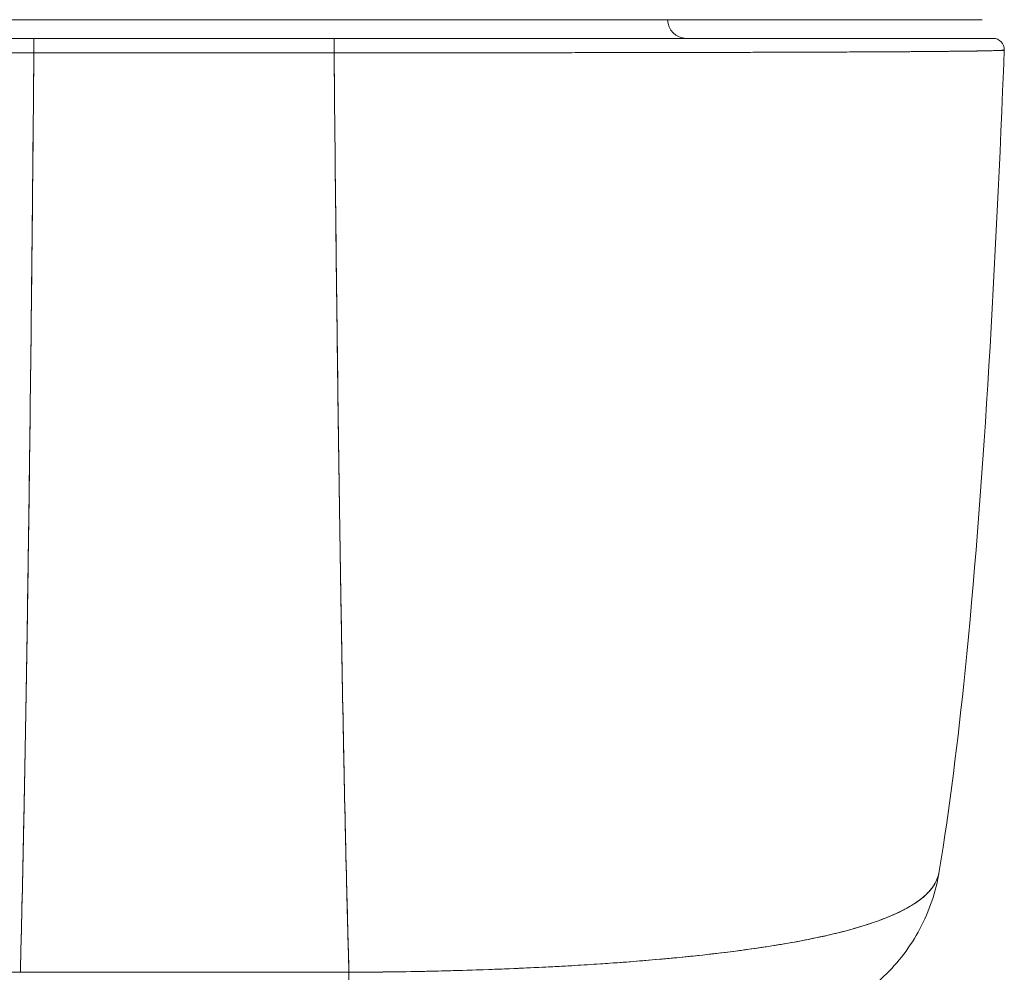
# Model space of a CAD drawing. Units: inches. Extents: x 8 to 265, y 5 to 156.
# Drawn here: x 74 to 75, y 141 to 142 of the extents above; entities that cross this region are included whole.
import ezdxf

# ---------------------------------------------------------------- set-up
doc = ezdxf.new("R2010")
doc.units = ezdxf.units.IN
doc.header["$LTSCALE"] = 16
doc.header["$MEASUREMENT"] = 0
doc.layers.add('Visible (ANSI)', color=7, linetype='Continuous', lineweight=5)

msp = doc.modelspace()

# ---------------------------------------------------------------- linework, layer by layer
at = {"layer": 'Visible (ANSI)'}
for p, q in [((73.75196, 141.94721), (74.43047, 141.94721)), ((74.43047, 141.94721), (74.75207, 141.94721)), ((74.75207, 141.94721), (75.43058, 141.94721)), ((74.43141, 141.92752), (73.73885, 141.92752)), ((74.7477, 141.92752), (74.43141, 141.92752)), ((74.46987, 141.92752), (74.46987, 141.92752)), ((74.46987, 141.92752), (74.46987, 141.92752)), ((74.46987, 141.92752), (74.46987, 141.92752)), ((74.48167, 141.92752), (74.48167, 141.92752)), ((74.49385, 141.92752), (74.49385, 141.92752)), ((74.51106, 141.92752), (74.51106, 141.92752)), ((74.51173, 141.92752), (74.51173, 141.92752)), ((74.51318, 141.92752), (74.51318, 141.92752)), ((74.51318, 141.92752), (74.51318, 141.92752)), ((74.66854, 141.92752), (74.66854, 141.92752)), ((74.66921, 141.92752), (74.66921, 141.92752)), ((74.67066, 141.92752), (74.67066, 141.92752)), ((74.67081, 141.92752), (74.67081, 141.92752)), ((74.67081, 141.92752), (74.67081, 141.92752)), ((74.6907, 141.92752), (74.6907, 141.92752)), ((74.70214, 141.92752), (74.70214, 141.92752)), ((74.71396, 141.92752), (74.71396, 141.92752)), ((74.71396, 141.92752), (74.71396, 141.92752)), ((75.44204, 141.92752), (74.7477, 141.92752)), ((74.74769, 141.91227), (74.4314, 141.91227)), ((74.46987, 141.91227), (74.46987, 141.91227)), ((74.46987, 141.91227), (74.46987, 141.91227)), ((74.46987, 141.91227), (74.46987, 141.91227)), ((74.48167, 141.91226), (74.48167, 141.91227)), ((74.49383, 141.91227), (74.49383, 141.91226)), ((74.51107, 141.91227), (74.51107, 141.91226)), ((74.51173, 141.91226), (74.51173, 141.91227)), ((74.51319, 141.91227), (74.51319, 141.91226)), ((74.52499, 141.91227), (74.52499, 141.91227)), ((74.52499, 141.91227), (74.52499, 141.91227)), ((74.65884, 141.91227), (74.65884, 141.91226)), ((74.65884, 141.91226), (74.65884, 141.91227)), ((74.66855, 141.91226), (74.66855, 141.91227)), ((74.66921, 141.91227), (74.66921, 141.91226)), ((74.67067, 141.91226), (74.67067, 141.91227)), ((74.67067, 141.91227), (74.67067, 141.91226)), ((74.67082, 141.91227), (74.67082, 141.91226)), ((74.67082, 141.91227), (74.67082, 141.91226)), ((74.69068, 141.91226), (74.69068, 141.91227)), ((74.70214, 141.91227), (74.70214, 141.91226)), ((74.71396, 141.91227), (74.71396, 141.91227)), ((74.71396, 141.91227), (74.71396, 141.91227)), ((74.71463, 141.91227), (74.71463, 141.91227)), ((75.06863, 141.91254), (75.06863, 141.91253)), ((75.08479, 141.91256), (75.08479, 141.91256)), ((75.30804, 141.91323), (75.30804, 141.91322)), ((75.32775, 141.91333), (75.32775, 141.91332)), ((75.31125, 140.99393), (75.31127, 140.99397)), ((74.99209, 140.9497), (74.99209, 140.94969)), ((74.99274, 140.94973), (74.99274, 140.94974))]:
    msp.add_line(p, q, dxfattribs=at)
for centre, radius, start, end in [((75.11883, 141.94721), 0.01969, 180, 270), ((75.44204, 141.91571), 0.01181, 357.72417, 90), ((75.44204, 141.91571), 0.01181, 357.72417, 90)]:
    msp.add_arc(centre, radius, start, end, dxfattribs=at)
for centre, major_axis, ratio, start_param, end_param in [((74.43141, 141.91571), (0, 0.01181), 0.0012465, 0.0003089, 1.8662245), ((74.43141, 141.91571), (0, 0.01181), 0.0012745, 0, 1.8663144), ((74.49444, 141.84332), (0, 0.20669), 0.0012739, 1.1512032, 1.1512129), ((74.49444, 141.84332), (0, -0.20669), 0.0012739, 1.9903798, 1.9903895), ((74.49444, 141.84333), (0, 0.31493), 0.0012745, 4.9830238, 4.9830298), ((74.51319, 141.93083), (0, 0.00787), 0.0012735, 2.0046217, 2.0048764), ((74.525, 141.93083), (0, -0.01969), 0.0012735, 4.8813282, 4.881422), ((74.525, 141.93083), (0, 0.01969), 0.0012735, 1.7397356, 1.7398293), ((74.65886, 141.93083), (0, -0.01969), 0.001274, 4.8813282, 4.881422), ((74.65886, 141.93083), (0, 0.01969), 0.0012732, 1.7397356, 1.7398293), ((74.67067, 141.93083), (0, -0.00787), 0.0012737, 5.1462144, 5.146469), ((74.67073, 141.86534), (0, 0.08661), 0.0012734, 5.5132559, 5.5132861), ((74.7477, 141.91571), (0, 0.01181), 0.0012745, 6.28285, 8.1495074), ((74.7477, 141.91571), (0, 0.01181), 0.0013006, 0, 1.8662245), ((74.49444, 141.84332), (0, 0.20669), 0.0012736, 1.2306697, 1.2307305), ((74.49444, 141.84332), (0, -0.20669), 0.0012735, 1.910862, 1.910923), ((74.49444, 141.84332), (0, 0.31496), 0.0012735, 4.9330672, 4.9331059), ((74.49578, 141.84836), (0, -0.07087), 0.0012735, 3.5884105, 3.588801), ((74.49578, 141.84836), (0, 0.07087), 0.0012735, 5.8359767, 5.8363674), ((74.67073, 141.86534), (0, 0.08661), 0.0012735, 5.2849339, 5.2850954), ((75.18953, 141.08107), (0, -0.19685), 0.9982849, 1.3469247, 1.3475222), ((75.18953, 141.08107), (0, 0.19685), 0.9982849, 4.4885169, 4.4891144), ((75.15622, 141.08107), (0, -0.19685), 0.9932972, 1.1638213, 1.1640111), ((74.76356, 141.08107), (0, -0.19685), 0.0014198, 5.489535, 6.2831853)]:
    msp.add_ellipse(centre, major_axis=major_axis, ratio=ratio, start_param=start_param, end_param=end_param, dxfattribs=at)
for points, knots in [([(75.43058, 141.94721), (75.43046, 141.94721), (75.43046, 141.94721), (75.42796, 141.94721), (75.41438, 141.94721), (75.36617, 141.94721), (75.33108, 141.94721), (75.2432, 141.94721), (75.1891, 141.94721), (75.06746, 141.94721), (74.99793, 141.94721), (74.88366, 141.94721), (74.8398, 141.94721), (74.7813, 141.94721), (74.76668, 141.94721), (74.75207, 141.94721)], [0, 0, 0, 0, 0.0562944, 0.0562944, 0.6012354, 0.6012354, 1.142511, 1.142511, 1.6896249, 1.6896249, 2.2540705, 2.2540705, 2.5894231, 2.5894231, 2.7007511, 2.7007511, 2.7007511, 2.7007511]), ([(73.73885, 141.92752), (73.73884, 141.92752), (73.73896, 141.92752), (73.73923, 141.92752), (73.73953, 141.92752), (73.74, 141.92752), (73.74064, 141.92752), (73.74135, 141.92752), (73.74227, 141.92752), (73.7434, 141.92752), (73.74464, 141.92752), (73.74614, 141.92752), (73.7479, 141.92752), (73.74983, 141.92752), (73.75208, 141.92752), (73.75463, 141.92752), (73.75745, 141.92752), (73.76065, 141.92752), (73.76422, 141.92752), (73.76818, 141.92752), (73.77259, 141.92752), (73.77746, 141.92752), (73.78153, 141.92752), (73.78592, 141.92752), (73.79061, 141.92752), (73.79217, 141.92752), (73.79377, 141.92752), (73.79539, 141.92752), (73.80273, 141.92752), (73.81076, 141.92752), (73.81945, 141.92752), (73.82917, 141.92752), (73.83972, 141.92752), (73.85105, 141.92752), (73.86311, 141.92752), (73.87607, 141.92752), (73.88986, 141.92752), (73.90269, 141.92752), (73.91625, 141.92752), (73.93047, 141.92752), (73.9336, 141.92752), (73.93676, 141.92752), (73.93995, 141.92752), (73.9498, 141.92752), (73.95996, 141.92752), (73.9704, 141.92752), (73.98287, 141.92752), (73.99574, 141.92752), (74.009, 141.92752), (74.02108, 141.92752), (74.03347, 141.92752), (74.04615, 141.92752), (74.05773, 141.92752), (74.06955, 141.92752), (74.08158, 141.92752), (74.09251, 141.92752), (74.10363, 141.92752), (74.1149, 141.92752), (74.12514, 141.92752), (74.13551, 141.92752), (74.146, 141.92752), (74.15228, 141.92752), (74.1586, 141.92752), (74.16497, 141.92752), (74.16829, 141.92752), (74.17161, 141.92752), (74.17495, 141.92752), (74.18387, 141.92752), (74.19286, 141.92752), (74.20191, 141.92752), (74.21023, 141.92752), (74.21859, 141.92752), (74.22701, 141.92752), (74.23477, 141.92752), (74.24258, 141.92752), (74.25042, 141.92752), (74.25768, 141.92752), (74.26497, 141.92752), (74.27229, 141.92752), (74.27903, 141.92752), (74.2858, 141.92752), (74.29258, 141.92752), (74.29881, 141.92752), (74.30505, 141.92752), (74.31131, 141.92752), (74.31691, 141.92752), (74.32252, 141.92752), (74.32814, 141.92752), (74.33306, 141.92752), (74.33799, 141.92752), (74.34292, 141.92752), (74.34725, 141.92752), (74.35159, 141.92752), (74.35593, 141.92752), (74.35977, 141.92752), (74.36361, 141.92752), (74.36746, 141.92752), (74.37089, 141.92752), (74.37434, 141.92752), (74.37778, 141.92752), (74.38092, 141.92752), (74.38406, 141.92752), (74.3872, 141.92752), (74.39013, 141.92752), (74.39306, 141.92752), (74.396, 141.92752), (74.39878, 141.92752), (74.40156, 141.92752), (74.40434, 141.92752), (74.40694, 141.92752), (74.40955, 141.92752), (74.41215, 141.92752), (74.41455, 141.92752), (74.41695, 141.92752), (74.41935, 141.92752), (74.42151, 141.92752), (74.42366, 141.92752), (74.42582, 141.92752), (74.42769, 141.92752), (74.42955, 141.92752), (74.43141, 141.92752)], [0, 0, 0, 0, 0.0224496, 0.0224496, 0.0224496, 0.0473337, 0.0473337, 0.0473337, 0.074749, 0.074749, 0.074749, 0.1049401, 0.1049401, 0.1049401, 0.1381767, 0.1381767, 0.1381767, 0.174941, 0.174941, 0.174941, 0.2157851, 0.2157851, 0.2157851, 0.25, 0.25, 0.25, 0.2613588, 0.2613588, 0.2613588, 0.3125568, 0.3125568, 0.3125568, 0.3698396, 0.3698396, 0.3698396, 0.4308187, 0.4308187, 0.4308187, 0.4875296, 0.4875296, 0.4875296, 0.5, 0.5, 0.5, 0.5384859, 0.5384859, 0.5384859, 0.5844576, 0.5844576, 0.5844576, 0.626373, 0.626373, 0.626373, 0.6646668, 0.6646668, 0.6646668, 0.6994653, 0.6994653, 0.6994653, 0.7310724, 0.7310724, 0.7310724, 0.75, 0.75, 0.75, 0.7598693, 0.7598693, 0.7598693, 0.7862104, 0.7862104, 0.7862104, 0.8103854, 0.8103854, 0.8103854, 0.8326634, 0.8326634, 0.8326634, 0.8532941, 0.8532941, 0.8532941, 0.8722825, 0.8722825, 0.8722825, 0.8897033, 0.8897033, 0.8897033, 0.9052919, 0.9052919, 0.9052919, 0.9189303, 0.9189303, 0.9189303, 0.9309013, 0.9309013, 0.9309013, 0.9414839, 0.9414839, 0.9414839, 0.9509518, 0.9509518, 0.9509518, 0.9595774, 0.9595774, 0.9595774, 0.9676317, 0.9676317, 0.9676317, 0.9752594, 0.9752594, 0.9752594, 0.9824025, 0.9824025, 0.9824025, 0.9889771, 0.9889771, 0.9889771, 0.9948939, 0.9948939, 0.9948939, 1, 1, 1, 1]), ([(74.7477, 141.92752), (74.74955, 141.92752), (74.75141, 141.92752), (74.75326, 141.92752), (74.75541, 141.92752), (74.75756, 141.92752), (74.75971, 141.92752), (74.7621, 141.92752), (74.76448, 141.92752), (74.76687, 141.92752), (74.76947, 141.92752), (74.77207, 141.92752), (74.77467, 141.92752), (74.77744, 141.92752), (74.78022, 141.92752), (74.78299, 141.92752), (74.78592, 141.92752), (74.78885, 141.92752), (74.79178, 141.92752), (74.79492, 141.92752), (74.79806, 141.92752), (74.8012, 141.92752), (74.80464, 141.92752), (74.80808, 141.92752), (74.81152, 141.92752), (74.81536, 141.92752), (74.8192, 141.92752), (74.82304, 141.92752), (74.82738, 141.92752), (74.83171, 141.92752), (74.83604, 141.92752), (74.84096, 141.92752), (74.84588, 141.92752), (74.8508, 141.92752), (74.85641, 141.92752), (74.86201, 141.92752), (74.8676, 141.92752), (74.87385, 141.92752), (74.88009, 141.92752), (74.8863, 141.92752), (74.89309, 141.92752), (74.89986, 141.92752), (74.9066, 141.92752), (74.91393, 141.92752), (74.92123, 141.92752), (74.9285, 141.92752), (74.93636, 141.92752), (74.94418, 141.92752), (74.95196, 141.92752), (74.96041, 141.92752), (74.96881, 141.92752), (74.97716, 141.92752), (74.98627, 141.92752), (74.99532, 141.92752), (75.00429, 141.92752), (75.00763, 141.92752), (75.01096, 141.92752), (75.01428, 141.92752), (75.02074, 141.92752), (75.02716, 141.92752), (75.03353, 141.92752), (75.04417, 141.92752), (75.05469, 141.92752), (75.06507, 141.92752), (75.07658, 141.92752), (75.08792, 141.92752), (75.09908, 141.92752), (75.11145, 141.92752), (75.12359, 141.92752), (75.13549, 141.92752), (75.14866, 141.92752), (75.16152, 141.92752), (75.17404, 141.92752), (75.188, 141.92752), (75.20155, 141.92752), (75.21464, 141.92752), (75.22319, 141.92752), (75.23154, 141.92752), (75.23969, 141.92752), (75.24568, 141.92752), (75.25155, 141.92752), (75.25732, 141.92752), (75.27233, 141.92752), (75.28656, 141.92752), (75.29994, 141.92752), (75.31294, 141.92752), (75.32513, 141.92752), (75.33648, 141.92752), (75.34667, 141.92752), (75.35618, 141.92752), (75.36498, 141.92752), (75.37289, 141.92752), (75.38022, 141.92752), (75.38695, 141.92752), (75.38785, 141.92752), (75.38873, 141.92752), (75.38961, 141.92752), (75.39474, 141.92752), (75.3995, 141.92752), (75.4039, 141.92752), (75.40859, 141.92752), (75.41286, 141.92752), (75.4167, 141.92752), (75.42019, 141.92752), (75.42333, 141.92752), (75.42611, 141.92752), (75.42864, 141.92752), (75.43087, 141.92752), (75.4328, 141.92752), (75.43456, 141.92752), (75.43607, 141.92752), (75.43733, 141.92752), (75.43847, 141.92752), (75.43941, 141.92752), (75.44014, 141.92752), (75.4408, 141.92752), (75.44129, 141.92752), (75.44161, 141.92752), (75.4419, 141.92752), (75.44204, 141.92752), (75.44204, 141.92752)], [0, 0, 0, 0, 0.0050756, 0.0050756, 0.0050756, 0.0109661, 0.0109661, 0.0109661, 0.0175156, 0.0175156, 0.0175156, 0.0246375, 0.0246375, 0.0246375, 0.0322505, 0.0322505, 0.0322505, 0.0402974, 0.0402974, 0.0402974, 0.0489188, 0.0489188, 0.0489188, 0.058382, 0.058382, 0.058382, 0.0689565, 0.0689565, 0.0689565, 0.0809128, 0.0809128, 0.0809128, 0.0945267, 0.0945267, 0.0945267, 0.110079, 0.110079, 0.110079, 0.1274705, 0.1274705, 0.1274705, 0.1464498, 0.1464498, 0.1464498, 0.167092, 0.167092, 0.167092, 0.1894011, 0.1894011, 0.1894011, 0.2136503, 0.2136503, 0.2136503, 0.240135, 0.240135, 0.240135, 0.25, 0.25, 0.25, 0.2691795, 0.2691795, 0.2691795, 0.3012137, 0.3012137, 0.3012137, 0.3367071, 0.3367071, 0.3367071, 0.3760766, 0.3760766, 0.3760766, 0.4196461, 0.4196461, 0.4196461, 0.4682482, 0.4682482, 0.4682482, 0.5, 0.5, 0.5, 0.5233309, 0.5233309, 0.5233309, 0.5841121, 0.5841121, 0.5841121, 0.6431227, 0.6431227, 0.6431227, 0.6960915, 0.6960915, 0.6960915, 0.7436798, 0.7436798, 0.7436798, 0.75, 0.75, 0.75, 0.7871358, 0.7871358, 0.7871358, 0.8267839, 0.8267839, 0.8267839, 0.8627791, 0.8627791, 0.8627791, 0.8955925, 0.8955925, 0.8955925, 0.9255549, 0.9255549, 0.9255549, 0.9528338, 0.9528338, 0.9528338, 0.9776234, 0.9776234, 0.9776234, 1, 1, 1, 1]), ([(74.4314, 141.91227), (74.42951, 141.91227), (74.42761, 141.91227), (74.42572, 141.91228), (74.42353, 141.91228), (74.42133, 141.91228), (74.41914, 141.91228), (74.4167, 141.91228), (74.41426, 141.91228), (74.41183, 141.91228), (74.40918, 141.91228), (74.40653, 141.91228), (74.40388, 141.91228), (74.40106, 141.91228), (74.39823, 141.91228), (74.3954, 141.91228), (74.39242, 141.91228), (74.38944, 141.91228), (74.38646, 141.91228), (74.38326, 141.91229), (74.38007, 141.91229), (74.37688, 141.91229), (74.37338, 141.91229), (74.36988, 141.91229), (74.36639, 141.91229), (74.36248, 141.91229), (74.35858, 141.91229), (74.35467, 141.9123), (74.35026, 141.9123), (74.34585, 141.9123), (74.34145, 141.9123), (74.33644, 141.9123), (74.33143, 141.91231), (74.32643, 141.91231), (74.32071, 141.91231), (74.31501, 141.91232), (74.30932, 141.91232), (74.30434, 141.91232), (74.29937, 141.91233), (74.29441, 141.91233), (74.29304, 141.91233), (74.29166, 141.91233), (74.29029, 141.91233), (74.28339, 141.91234), (74.27651, 141.91234), (74.26966, 141.91235), (74.26222, 141.91235), (74.25481, 141.91236), (74.24743, 141.91237), (74.23946, 141.91237), (74.23153, 141.91238), (74.22364, 141.91239), (74.21508, 141.9124), (74.20657, 141.91241), (74.19812, 141.91242), (74.18892, 141.91243), (74.17978, 141.91244), (74.17071, 141.91245), (74.16799, 141.91245), (74.16526, 141.91246), (74.16255, 141.91246), (74.15541, 141.91247), (74.14832, 141.91248), (74.14128, 141.91249), (74.13062, 141.9125), (74.12007, 141.91252), (74.10966, 141.91254), (74.09821, 141.91256), (74.08691, 141.91258), (74.07579, 141.9126), (74.06391, 141.91262), (74.05224, 141.91264), (74.0408, 141.91267), (74.04045, 141.91267), (74.04011, 141.91267), (74.03976, 141.91267), (74.02688, 141.9127), (74.01427, 141.91273), (74.00198, 141.91276), (73.98851, 141.9128), (73.97542, 141.91283), (73.96273, 141.91287), (73.95288, 141.9129), (73.94327, 141.91294), (73.93393, 141.91297), (73.92994, 141.91298), (73.92601, 141.913), (73.92212, 141.91301), (73.90766, 141.91307), (73.89387, 141.91312), (73.8808, 141.91318), (73.86859, 141.91324), (73.85701, 141.9133), (73.8461, 141.91337), (73.84449, 141.91338), (73.84289, 141.91339), (73.84131, 141.9134), (73.82978, 141.91347), (73.81905, 141.91354), (73.80915, 141.91362), (73.80031, 141.91369), (73.79214, 141.91376), (73.78467, 141.91383), (73.78333, 141.91385), (73.78202, 141.91386), (73.78074, 141.91387), (73.77561, 141.91393), (73.77083, 141.91399), (73.76641, 141.91404), (73.76146, 141.91411), (73.75697, 141.91417), (73.75293, 141.91424), (73.7493, 141.91431), (73.74604, 141.91437), (73.74316, 141.91443), (73.74222, 141.91446), (73.74132, 141.91448), (73.74046, 141.9145), (73.73895, 141.91454), (73.73756, 141.91458), (73.7363, 141.91462), (73.73451, 141.91467), (73.73298, 141.91473), (73.73171, 141.91479), (73.73055, 141.91484), (73.72961, 141.91489), (73.72889, 141.91495), (73.72823, 141.915), (73.72775, 141.91505), (73.72744, 141.9151), (73.72718, 141.91515), (73.72705, 141.91519), (73.72705, 141.91524)], [0, 0, 0, 0, 0.00515352, 0.00515352, 0.00515352, 0.01112503, 0.01112503, 0.01112503, 0.0177599, 0.0177599, 0.0177599, 0.02496805, 0.02496805, 0.02496805, 0.03266464, 0.03266464, 0.03266464, 0.04079087, 0.04079087, 0.04079087, 0.04949285, 0.04949285, 0.04949285, 0.05904346, 0.05904346, 0.05904346, 0.0697173, 0.0697173, 0.0697173, 0.08178978, 0.08178978, 0.08178978, 0.09554162, 0.09554162, 0.09554162, 0.11125683, 0.11125683, 0.11125683, 0.125, 0.125, 0.125, 0.12881517, 0.12881517, 0.12881517, 0.14795017, 0.14795017, 0.14795017, 0.16873586, 0.16873586, 0.16873586, 0.19117458, 0.19117458, 0.19117458, 0.2155136, 0.2155136, 0.2155136, 0.2420183, 0.2420183, 0.2420183, 0.25, 0.25, 0.25, 0.27097442, 0.27097442, 0.27097442, 0.30273824, 0.30273824, 0.30273824, 0.33768864, 0.33768864, 0.33768864, 0.375, 0.375, 0.375, 0.37612518, 0.37612518, 0.37612518, 0.4181661, 0.4181661, 0.4181661, 0.46423427, 0.46423427, 0.46423427, 0.5, 0.5, 0.5, 0.51524295, 0.51524295, 0.51524295, 0.57195196, 0.57195196, 0.57195196, 0.625, 0.625, 0.625, 0.63285392, 0.63285392, 0.63285392, 0.68997254, 0.68997254, 0.68997254, 0.74091945, 0.74091945, 0.74091945, 0.75, 0.75, 0.75, 0.78616978, 0.78616978, 0.78616978, 0.82666444, 0.82666444, 0.82666444, 0.86309445, 0.86309445, 0.86309445, 0.875, 0.875, 0.875, 0.89603046, 0.89603046, 0.89603046, 0.92594829, 0.92594829, 0.92594829, 0.95311239, 0.95311239, 0.95311239, 0.97776441, 0.97776441, 0.97776441, 0.99860632, 0.99860632, 0.99860632, 0.99860632]), ([(73.72705, 141.91524), (73.72705, 141.91518), (73.72787, 141.91506), (73.72976, 141.91493), (73.73123, 141.91483), (73.73333, 141.91472), (73.73619, 141.91462), (73.73719, 141.91458), (73.7383, 141.91455), (73.73949, 141.91451), (73.74421, 141.91438), (73.75042, 141.91426), (73.75805, 141.91415), (73.7612, 141.9141), (73.7646, 141.91406), (73.76821, 141.91402), (73.7738, 141.91396), (73.77991, 141.91389), (73.78654, 141.91383), (73.79723, 141.91372), (73.80928, 141.91362), (73.8227, 141.91352), (73.82363, 141.91351), (73.82457, 141.9135), (73.82552, 141.91349), (73.84039, 141.91338), (73.8569, 141.91329), (73.87457, 141.91321), (73.882, 141.91317), (73.88964, 141.91314), (73.89742, 141.91311), (73.90887, 141.91306), (73.92064, 141.91302), (73.9326, 141.91297), (73.94934, 141.91291), (73.96643, 141.91286), (73.98347, 141.91281), (73.98823, 141.9128), (73.99297, 141.91279), (73.99772, 141.91278), (74.02122, 141.91272), (74.04453, 141.91266), (74.06754, 141.91261), (74.06842, 141.91261), (74.0693, 141.91261), (74.07018, 141.91261), (74.0936, 141.91256), (74.11672, 141.91252), (74.13929, 141.91249), (74.14418, 141.91248), (74.14905, 141.91248), (74.15389, 141.91247), (74.17307, 141.91245), (74.19181, 141.91242), (74.21009, 141.9124), (74.21769, 141.91239), (74.22521, 141.91239), (74.23265, 141.91238), (74.24783, 141.91236), (74.26266, 141.91235), (74.27711, 141.91234), (74.28676, 141.91233), (74.29625, 141.91233), (74.30553, 141.91232), (74.31655, 141.91232), (74.32727, 141.91231), (74.33779, 141.91231), (74.3494, 141.9123), (74.36078, 141.9123), (74.37197, 141.91229), (74.378, 141.91229), (74.38398, 141.91228), (74.38986, 141.91228), (74.40477, 141.91228), (74.41896, 141.91228), (74.4314, 141.91227)], [0.00134175, 0.00134175, 0.00134175, 0.00134175, 0.05176154, 0.05176154, 0.05176154, 0.09090909, 0.09090909, 0.09090909, 0.1047558, 0.1047558, 0.1047558, 0.15926028, 0.15926028, 0.15926028, 0.18181818, 0.18181818, 0.18181818, 0.21663949, 0.21663949, 0.21663949, 0.27272727, 0.27272727, 0.27272727, 0.27663003, 0.27663003, 0.27663003, 0.33787244, 0.33787244, 0.33787244, 0.36363636, 0.36363636, 0.36363636, 0.40152286, 0.40152286, 0.40152286, 0.45454545, 0.45454545, 0.45454545, 0.46933935, 0.46933935, 0.46933935, 0.54265661, 0.54265661, 0.54265661, 0.54545455, 0.54545455, 0.54545455, 0.62016011, 0.62016011, 0.62016011, 0.63636364, 0.63636364, 0.63636364, 0.70056891, 0.70056891, 0.70056891, 0.72727273, 0.72727273, 0.72727273, 0.78174737, 0.78174737, 0.78174737, 0.81818182, 0.81818182, 0.81818182, 0.86142096, 0.86142096, 0.86142096, 0.90909091, 0.90909091, 0.90909091, 0.93477952, 0.93477952, 0.93477952, 1, 1, 1, 1]), ([(74.4314, 141.91227), (74.43071, 141.83382), (74.42999, 141.75899), (74.42924, 141.68781), (74.42848, 141.61663), (74.4277, 141.54911), (74.42689, 141.48522), (74.42607, 141.42133), (74.42523, 141.36106), (74.42435, 141.30434), (74.42347, 141.24761), (74.42256, 141.19443), (74.42162, 141.14466), (74.42068, 141.09489), (74.4197, 141.04853), (74.41869, 141.00542), (74.41819, 140.98381), (74.41767, 140.96302), (74.41715, 140.94303)], [0.00000038, 0.00000038, 0.00000038, 0.00000038, 0.18178201, 0.18178201, 0.18178201, 0.36356402, 0.36356402, 0.36356402, 0.54534603, 0.54534603, 0.54534603, 0.72712804, 0.72712804, 0.72712804, 0.90891005, 0.90891005, 0.90891005, 1, 1, 1, 1]), ([(74.41715, 140.94303), (74.41787, 140.97038), (74.41857, 140.99922), (74.41925, 141.02961), (74.41993, 141.06009), (74.4206, 141.09213), (74.42126, 141.12577), (74.42191, 141.15942), (74.42255, 141.19466), (74.42317, 141.23156), (74.4238, 141.26846), (74.42441, 141.30701), (74.425, 141.34724), (74.42559, 141.38748), (74.42617, 141.4294), (74.42673, 141.47303), (74.42729, 141.51667), (74.42784, 141.56202), (74.42838, 141.6091), (74.42891, 141.65618), (74.42943, 141.70498), (74.42993, 141.75551), (74.43043, 141.80605), (74.43092, 141.8583), (74.4314, 141.91227)], [0, 0, 0, 0, 0.12461955, 0.12461955, 0.12461955, 0.24967449, 0.24967449, 0.24967449, 0.37472944, 0.37472944, 0.37472944, 0.49978438, 0.49978438, 0.49978438, 0.62483932, 0.62483932, 0.62483932, 0.74989427, 0.74989427, 0.74989427, 0.87494921, 0.87494921, 0.87494921, 0.99999962, 0.99999962, 0.99999962, 0.99999962]), ([(74.4314, 141.91227), (74.4627, 141.91227), (74.48696, 141.91226), (74.50627, 141.91226), (74.52557, 141.91226), (74.53992, 141.91227), (74.55134, 141.91228), (74.56276, 141.91229), (74.57125, 141.9123), (74.57877, 141.9123), (74.58628, 141.9123), (74.59282, 141.9123), (74.60033, 141.9123), (74.60784, 141.9123), (74.61632, 141.91229), (74.62775, 141.91228), (74.63917, 141.91227), (74.65353, 141.91226), (74.67283, 141.91226), (74.69214, 141.91226), (74.71639, 141.91227), (74.74769, 141.91227)], [0, 0, 0, 0, 0.1428571, 0.1428571, 0.1428571, 0.2857143, 0.2857143, 0.2857143, 0.4285714, 0.4285714, 0.4285714, 0.5714286, 0.5714286, 0.5714286, 0.7142857, 0.7142857, 0.7142857, 0.8571429, 0.8571429, 0.8571429, 1, 1, 1, 1]), ([(75.45385, 141.91524), (75.45384, 141.9152), (75.45369, 141.91515), (75.4534, 141.9151), (75.45307, 141.91505), (75.45257, 141.915), (75.45189, 141.91495), (75.45115, 141.9149), (75.45019, 141.91484), (75.44902, 141.91479), (75.44774, 141.91473), (75.4462, 141.91467), (75.4444, 141.91462), (75.44309, 141.91458), (75.44165, 141.91454), (75.44008, 141.9145), (75.43928, 141.91448), (75.43844, 141.91446), (75.43757, 141.91444), (75.43474, 141.91438), (75.43155, 141.91431), (75.42799, 141.91425), (75.42407, 141.91419), (75.41972, 141.91412), (75.41495, 141.91406), (75.41021, 141.91399), (75.40504, 141.91393), (75.39947, 141.91387), (75.39889, 141.91387), (75.3983, 141.91386), (75.39771, 141.91386), (75.39085, 141.91379), (75.38338, 141.91372), (75.37534, 141.91365), (75.36638, 141.91358), (75.3567, 141.91351), (75.34634, 141.91344), (75.34226, 141.91342), (75.33807, 141.91339), (75.33378, 141.91337), (75.32592, 141.91332), (75.31771, 141.91328), (75.30916, 141.91323), (75.29553, 141.91317), (75.28105, 141.9131), (75.26579, 141.91304), (75.25923, 141.91302), (75.25253, 141.91299), (75.24568, 141.91297), (75.23808, 141.91294), (75.23031, 141.91292), (75.22238, 141.91289), (75.20906, 141.91285), (75.19528, 141.91281), (75.18109, 141.91277), (75.16835, 141.91274), (75.15527, 141.91271), (75.14189, 141.91268), (75.14079, 141.91267), (75.13969, 141.91267), (75.13859, 141.91267), (75.12755, 141.91264), (75.1163, 141.91262), (75.10487, 141.9126), (75.09352, 141.91258), (75.08199, 141.91256), (75.0703, 141.91254), (75.05973, 141.91252), (75.04904, 141.9125), (75.03822, 141.91249), (75.03109, 141.91248), (75.02391, 141.91247), (75.01668, 141.91246), (75.01396, 141.91246), (75.01123, 141.91245), (75.0085, 141.91245), (74.99938, 141.91244), (74.99018, 141.91243), (74.98092, 141.91242), (74.97243, 141.91241), (74.96389, 141.9124), (74.9553, 141.91239), (74.94739, 141.91238), (74.93944, 141.91237), (74.93146, 141.91237), (74.92407, 141.91236), (74.91664, 141.91235), (74.90919, 141.91235), (74.90234, 141.91234), (74.89546, 141.91234), (74.88857, 141.91233), (74.88728, 141.91233), (74.886, 141.91233), (74.88471, 141.91233), (74.87967, 141.91233), (74.87462, 141.91232), (74.86956, 141.91232), (74.86388, 141.91232), (74.85818, 141.91231), (74.85248, 141.91231), (74.84748, 141.91231), (74.84248, 141.9123), (74.83748, 141.9123), (74.83308, 141.9123), (74.82867, 141.9123), (74.82426, 141.9123), (74.82037, 141.91229), (74.81646, 141.91229), (74.81256, 141.91229), (74.80906, 141.91229), (74.80556, 141.91229), (74.80206, 141.91229), (74.79888, 141.91229), (74.79569, 141.91229), (74.79249, 141.91228), (74.78952, 141.91228), (74.78654, 141.91228), (74.78355, 141.91228), (74.78073, 141.91228), (74.77791, 141.91228), (74.77509, 141.91228), (74.77245, 141.91228), (74.76981, 141.91228), (74.76717, 141.91228), (74.76474, 141.91228), (74.76231, 141.91228), (74.75988, 141.91228), (74.7577, 141.91228), (74.75552, 141.91228), (74.75333, 141.91228), (74.75145, 141.91227), (74.74957, 141.91227), (74.74769, 141.91227)], [0, 0, 0, 0, 0.0221628, 0.0221628, 0.0221628, 0.0467209, 0.0467209, 0.0467209, 0.0737496, 0.0737496, 0.0737496, 0.1034408, 0.1034408, 0.1034408, 0.125, 0.125, 0.125, 0.1359584, 0.1359584, 0.1359584, 0.1716276, 0.1716276, 0.1716276, 0.210936, 0.210936, 0.210936, 0.25, 0.25, 0.25, 0.2540762, 0.2540762, 0.2540762, 0.3014147, 0.3014147, 0.3014147, 0.3542077, 0.3542077, 0.3542077, 0.375, 0.375, 0.375, 0.4131193, 0.4131193, 0.4131193, 0.4738832, 0.4738832, 0.4738832, 0.5, 0.5, 0.5, 0.5290142, 0.5290142, 0.5290142, 0.5777149, 0.5777149, 0.5777149, 0.6214143, 0.6214143, 0.6214143, 0.625, 0.625, 0.625, 0.6609304, 0.6609304, 0.6609304, 0.6965786, 0.6965786, 0.6965786, 0.7287714, 0.7287714, 0.7287714, 0.75, 0.75, 0.75, 0.7579765, 0.7579765, 0.7579765, 0.7846258, 0.7846258, 0.7846258, 0.8090398, 0.8090398, 0.8090398, 0.83151, 0.83151, 0.83151, 0.8523075, 0.8523075, 0.8523075, 0.8714335, 0.8714335, 0.8714335, 0.875, 0.875, 0.875, 0.8889624, 0.8889624, 0.8889624, 0.9046411, 0.9046411, 0.9046411, 0.9183683, 0.9183683, 0.9183683, 0.930426, 0.930426, 0.930426, 0.9410917, 0.9410917, 0.9410917, 0.9506376, 0.9506376, 0.9506376, 0.9593353, 0.9593353, 0.9593353, 0.9674542, 0.9674542, 0.9674542, 0.9751358, 0.9751358, 0.9751358, 0.9823226, 0.9823226, 0.9823226, 0.9889322, 0.9889322, 0.9889322, 0.9948772, 0.9948772, 0.9948772, 1, 1, 1, 1]), ([(74.74769, 141.91227), (74.76013, 141.91228), (74.77432, 141.91228), (74.78923, 141.91228), (74.7951, 141.91228), (74.80108, 141.91229), (74.80711, 141.91229), (74.81831, 141.9123), (74.82969, 141.9123), (74.84131, 141.91231), (74.85183, 141.91231), (74.86254, 141.91232), (74.87356, 141.91232), (74.88286, 141.91233), (74.89235, 141.91233), (74.90202, 141.91234), (74.91646, 141.91235), (74.93129, 141.91236), (74.94646, 141.91238), (74.95392, 141.91239), (74.96147, 141.91239), (74.96909, 141.9124), (74.98736, 141.91242), (75.0061, 141.91245), (75.02528, 141.91247), (75.03015, 141.91248), (75.03504, 141.91248), (75.03996, 141.91249), (75.06253, 141.91252), (75.08565, 141.91256), (75.10908, 141.91261), (75.10999, 141.91261), (75.1109, 141.91261), (75.1118, 141.91261), (75.13485, 141.91266), (75.15821, 141.91271), (75.18175, 141.91277), (75.18647, 141.91279), (75.1912, 141.9128), (75.19593, 141.91281), (75.21304, 141.91286), (75.2302, 141.91292), (75.24702, 141.91298), (75.25894, 141.91302), (75.2707, 141.91307), (75.28214, 141.91311), (75.28999, 141.91314), (75.29771, 141.91317), (75.30522, 141.91321), (75.32294, 141.91329), (75.33953, 141.91338), (75.35445, 141.91349), (75.35542, 141.9135), (75.35638, 141.91351), (75.35733, 141.91352), (75.37081, 141.91362), (75.38289, 141.91372), (75.39362, 141.91383), (75.4003, 141.91389), (75.40645, 141.91396), (75.41208, 141.91402), (75.41572, 141.91406), (75.41914, 141.9141), (75.42232, 141.91415), (75.43001, 141.91426), (75.43628, 141.91438), (75.44106, 141.91451), (75.44228, 141.91455), (75.4434, 141.91458), (75.44442, 141.91462), (75.44732, 141.91472), (75.44947, 141.91483), (75.45097, 141.91493), (75.45297, 141.91507), (75.45384, 141.91518), (75.45385, 141.91524)], [0, 0, 0, 0, 0.065233, 0.065233, 0.065233, 0.0909091, 0.0909091, 0.0909091, 0.1386065, 0.1386065, 0.1386065, 0.1818182, 0.1818182, 0.1818182, 0.2182951, 0.2182951, 0.2182951, 0.2727273, 0.2727273, 0.2727273, 0.2994875, 0.2994875, 0.2994875, 0.3636364, 0.3636364, 0.3636364, 0.3799129, 0.3799129, 0.3799129, 0.4545455, 0.4545455, 0.4545455, 0.4574295, 0.4574295, 0.4574295, 0.5307535, 0.5307535, 0.5307535, 0.5454545, 0.5454545, 0.5454545, 0.5986485, 0.5986485, 0.5986485, 0.6363636, 0.6363636, 0.6363636, 0.6622417, 0.6622417, 0.6622417, 0.7233184, 0.7233184, 0.7233184, 0.7272727, 0.7272727, 0.7272727, 0.7833025, 0.7833025, 0.7833025, 0.8181818, 0.8181818, 0.8181818, 0.8407207, 0.8407207, 0.8407207, 0.8952211, 0.8952211, 0.8952211, 0.9090909, 0.9090909, 0.9090909, 0.9482199, 0.9482199, 0.9482199, 1, 1, 1, 1]), ([(74.74769, 141.91227), (74.7482, 141.8583), (74.74874, 141.80605), (74.74929, 141.75551), (74.74984, 141.70498), (74.75041, 141.65618), (74.751, 141.6091), (74.75159, 141.56202), (74.75219, 141.51667), (74.75281, 141.47303), (74.75343, 141.4294), (74.75407, 141.38748), (74.75472, 141.34724), (74.75538, 141.30701), (74.75605, 141.26846), (74.75674, 141.23156), (74.75743, 141.19466), (74.75813, 141.15942), (74.75885, 141.12577), (74.75957, 141.09213), (74.76031, 141.06009), (74.76106, 141.02961), (74.76181, 140.99922), (74.76258, 140.97038), (74.76336, 140.94303)], [0.00000044, 0.00000044, 0.00000044, 0.00000044, 0.12505079, 0.12505079, 0.12505079, 0.25010573, 0.25010573, 0.25010573, 0.37516068, 0.37516068, 0.37516068, 0.50021562, 0.50021562, 0.50021562, 0.62527056, 0.62527056, 0.62527056, 0.75032551, 0.75032551, 0.75032551, 0.87538045, 0.87538045, 0.87538045, 1, 1, 1, 1]), ([(74.76336, 140.94303), (74.76279, 140.96302), (74.76223, 140.98381), (74.76167, 141.00542), (74.76056, 141.04853), (74.75949, 141.09489), (74.75845, 141.14466), (74.75741, 141.19443), (74.75641, 141.24761), (74.75544, 141.30434), (74.75447, 141.36106), (74.75354, 141.42133), (74.75264, 141.48522), (74.75174, 141.54911), (74.75088, 141.61663), (74.75005, 141.68781), (74.74923, 141.75899), (74.74844, 141.83382), (74.74769, 141.91227)], [0, 0, 0, 0, 0.09108995, 0.09108995, 0.09108995, 0.27287196, 0.27287196, 0.27287196, 0.45465397, 0.45465397, 0.45465397, 0.63643598, 0.63643598, 0.63643598, 0.81821799, 0.81821799, 0.81821799, 0.99999956, 0.99999956, 0.99999956, 0.99999956]), ([(75.45368, 141.91519), (75.45367, 141.91519), (75.45367, 141.9152), (75.45366, 141.9152), (75.45363, 141.91522), (75.4536, 141.91523), (75.45357, 141.91523), (75.45354, 141.91523), (75.45351, 141.91523), (75.45348, 141.91522), (75.45343, 141.91521), (75.45339, 141.91519), (75.45334, 141.91517), (75.45326, 141.91512), (75.45316, 141.91507), (75.45306, 141.91501), (75.45305, 141.91501), (75.45304, 141.915), (75.45303, 141.91499), (75.45294, 141.91495), (75.45284, 141.9149), (75.45274, 141.91487), (75.45268, 141.91485), (75.45262, 141.91484), (75.45256, 141.91484), (75.45253, 141.91483), (75.4525, 141.91483), (75.45247, 141.91483), (75.45243, 141.91483), (75.45239, 141.91483), (75.45236, 141.91483), (75.45228, 141.91483), (75.4522, 141.91484), (75.45213, 141.91486), (75.45204, 141.91487), (75.45195, 141.91489), (75.45186, 141.9149), (75.45185, 141.9149), (75.45184, 141.9149), (75.45183, 141.9149), (75.45174, 141.91491), (75.45163, 141.91491), (75.45153, 141.91489), (75.45139, 141.91486), (75.45124, 141.91478), (75.45109, 141.9146)], [0.32885529, 0.32885529, 0.32885529, 0.32885529, 0.33799509, 0.33799509, 0.33799509, 0.38785805, 0.38785805, 0.38785805, 0.42857143, 0.42857143, 0.42857143, 0.47790253, 0.47790253, 0.47790253, 0.56179853, 0.56179853, 0.56179853, 0.57142857, 0.57142857, 0.57142857, 0.64739823, 0.64739823, 0.64739823, 0.69279272, 0.69279272, 0.69279272, 0.71428571, 0.71428571, 0.71428571, 0.74116401, 0.74116401, 0.74116401, 0.79367117, 0.79367117, 0.79367117, 0.85196145, 0.85196145, 0.85196145, 0.85714286, 0.85714286, 0.85714286, 0.91892301, 0.91892301, 0.91892301, 1, 1, 1, 1]), ([(75.45385, 141.91524), (75.45385, 141.91508), (75.45385, 141.91498), (75.45384, 141.91493), (75.45384, 141.91489), (75.45384, 141.91488), (75.45383, 141.91488)], [0, 0, 0, 0, 0.08685424, 0.08685424, 0.08685424, 0.14019528, 0.14019528, 0.14019528, 0.14019528]), ([(75.45296, 141.89311), (75.44372, 141.66576), (75.43162, 141.44936), (75.405, 141.18698), (75.39633, 141.11659), (75.38536, 141.0497)], [0, 0, 0, 0, 1.8428441, 1.8428441, 2.5689623, 2.5689623, 2.5689623, 2.5689623]), ([(74.41715, 140.94303), (74.40467, 140.94318), (74.39068, 140.94328), (74.37592, 140.94344), (74.36363, 140.94358), (74.35081, 140.94377), (74.33786, 140.94404), (74.33389, 140.94412), (74.3299, 140.94421), (74.3259, 140.9443), (74.30723, 140.94474), (74.28828, 140.9453), (74.26884, 140.946), (74.26253, 140.94623), (74.25616, 140.94647), (74.24973, 140.94673), (74.23571, 140.9473), (74.22141, 140.94796), (74.20687, 140.94871), (74.18979, 140.94959), (74.17239, 140.9506), (74.15479, 140.95177), (74.15066, 140.95204), (74.14651, 140.95232), (74.14236, 140.95261), (74.12085, 140.95412), (74.09916, 140.95587), (74.07791, 140.95789), (74.07095, 140.95855), (74.06404, 140.95924), (74.0572, 140.95995), (74.0432, 140.96142), (74.02947, 140.96299), (74.0161, 140.96468), (74.00831, 140.96567), (74.00064, 140.9667), (73.99311, 140.96777), (73.98425, 140.96903), (73.97558, 140.97035), (73.96713, 140.97173), (73.96453, 140.97215), (73.96196, 140.97259), (73.9594, 140.97302), (73.94179, 140.97603), (73.9252, 140.97932), (73.90984, 140.98294), (73.90347, 140.98444), (73.89732, 140.986), (73.89139, 140.98762), (73.8835, 140.98977), (73.87601, 140.99202), (73.86896, 140.99438), (73.85724, 140.9983), (73.8467, 141.00251), (73.83753, 141.00701), (73.83663, 141.00745), (73.83574, 141.0079), (73.83486, 141.00834), (73.8312, 141.01022), (73.82778, 141.01214), (73.82462, 141.01411), (73.82136, 141.01615), (73.81838, 141.01824), (73.81569, 141.02039), (73.81019, 141.02479), (73.8059, 141.02945), (73.80283, 141.03428), (73.80276, 141.0344), (73.80269, 141.03452), (73.80261, 141.03463), (73.79964, 141.03942), (73.79783, 141.04438), (73.79703, 141.04913), (73.79703, 141.04914), (73.79703, 141.04915), (73.79703, 141.04916)], [0, 0, 0, 0, 0.06062404, 0.06062404, 0.06062404, 0.11111111, 0.11111111, 0.11111111, 0.12658693, 0.12658693, 0.12658693, 0.19879142, 0.19879142, 0.19879142, 0.22222222, 0.22222222, 0.22222222, 0.27329395, 0.27329395, 0.27329395, 0.33333333, 0.33333333, 0.33333333, 0.34743679, 0.34743679, 0.34743679, 0.42052216, 0.42052216, 0.42052216, 0.44444444, 0.44444444, 0.44444444, 0.49339912, 0.49339912, 0.49339912, 0.5219496, 0.5219496, 0.5219496, 0.55555556, 0.55555556, 0.55555556, 0.56588606, 0.56588606, 0.56588606, 0.63711657, 0.63711657, 0.63711657, 0.66666667, 0.66666667, 0.66666667, 0.70599331, 0.70599331, 0.70599331, 0.77133326, 0.77133326, 0.77133326, 0.77777778, 0.77777778, 0.77777778, 0.80468099, 0.80468099, 0.80468099, 0.83236476, 0.83236476, 0.83236476, 0.88888889, 0.88888889, 0.88888889, 0.89026592, 0.89026592, 0.89026592, 0.94610633, 0.94610633, 0.94610633, 0.94621609, 0.94621609, 0.94621609, 0.94621609]), ([(73.79712, 141.04864), (73.79719, 141.04819), (73.79728, 141.04775), (73.79737, 141.04731), (73.79794, 141.04456), (73.79884, 141.04186), (73.80007, 141.03924), (73.80107, 141.03712), (73.80227, 141.03505), (73.80368, 141.03302), (73.80421, 141.03226), (73.80476, 141.03152), (73.80534, 141.03078), (73.80771, 141.02776), (73.81056, 141.02484), (73.81386, 141.02203), (73.81753, 141.0189), (73.82177, 141.01589), (73.82654, 141.013), (73.82878, 141.01164), (73.83115, 141.01031), (73.83363, 141.009), (73.83709, 141.00717), (73.84078, 141.00539), (73.84468, 141.00366), (73.85229, 141.00027), (73.86072, 140.99707), (73.86986, 140.99405), (73.87447, 140.99253), (73.87925, 140.99105), (73.88421, 140.98962), (73.89056, 140.98778), (73.8972, 140.98602), (73.9041, 140.98432), (73.91811, 140.98088), (73.9332, 140.97772), (73.94921, 140.97482), (73.94996, 140.97468), (73.9507, 140.97455), (73.95144, 140.97442), (73.96741, 140.97156), (73.98428, 140.96894), (74.00188, 140.96655), (74.01158, 140.96523), (74.0215, 140.96398), (74.03162, 140.96279), (74.03986, 140.96182), (74.04822, 140.96089), (74.05671, 140.96001), (74.07434, 140.95816), (74.09247, 140.95649), (74.111, 140.95499), (74.1144, 140.95471), (74.11781, 140.95444), (74.12124, 140.95417), (74.13507, 140.9531), (74.14911, 140.95211), (74.16331, 140.9512), (74.17976, 140.95015), (74.19642, 140.94921), (74.21324, 140.94838), (74.2145, 140.94832), (74.21577, 140.94826), (74.21703, 140.9482), (74.2314, 140.9475), (74.24588, 140.94688), (74.26044, 140.94632), (74.27507, 140.94577), (74.28979, 140.94528), (74.30459, 140.94486), (74.30852, 140.94475), (74.31247, 140.94464), (74.31641, 140.94454), (74.32605, 140.94429), (74.33571, 140.94407), (74.34538, 140.94388), (74.35792, 140.94364), (74.37048, 140.94345), (74.383, 140.9433), (74.39444, 140.94317), (74.40586, 140.94308), (74.41715, 140.94303)], [0.04900061, 0.04900061, 0.04900061, 0.04900061, 0.05407428, 0.05407428, 0.05407428, 0.08565269, 0.08565269, 0.08565269, 0.11111111, 0.11111111, 0.11111111, 0.1205644, 0.1205644, 0.1205644, 0.15911763, 0.15911763, 0.15911763, 0.20202504, 0.20202504, 0.20202504, 0.22222222, 0.22222222, 0.22222222, 0.25044998, 0.25044998, 0.25044998, 0.305586, 0.305586, 0.305586, 0.33333333, 0.33333333, 0.33333333, 0.36889881, 0.36889881, 0.36889881, 0.44110464, 0.44110464, 0.44110464, 0.44444444, 0.44444444, 0.44444444, 0.51608835, 0.51608835, 0.51608835, 0.55555556, 0.55555556, 0.55555556, 0.58767537, 0.58767537, 0.58767537, 0.65441585, 0.65441585, 0.65441585, 0.66666667, 0.66666667, 0.66666667, 0.71614293, 0.71614293, 0.71614293, 0.7734695, 0.7734695, 0.7734695, 0.77777778, 0.77777778, 0.77777778, 0.82668773, 0.82668773, 0.82668773, 0.87582476, 0.87582476, 0.87582476, 0.88888889, 0.88888889, 0.88888889, 0.92077694, 0.92077694, 0.92077694, 0.96217351, 0.96217351, 0.96217351, 1, 1, 1, 1]), ([(75.38536, 141.0497), (75.38533, 141.04951), (75.3853, 141.04933), (75.38527, 141.04914), (75.38441, 141.04439), (75.38254, 141.03942), (75.3795, 141.03464), (75.37944, 141.03454), (75.37937, 141.03443), (75.3793, 141.03433), (75.37616, 141.02948), (75.3718, 141.02481), (75.36623, 141.0204), (75.3635, 141.01825), (75.36049, 141.01617), (75.35721, 141.01414), (75.35406, 141.01219), (75.35065, 141.01029), (75.34701, 141.00844), (75.34608, 141.00796), (75.34513, 141.00749), (75.34417, 141.00702), (75.33491, 141.00251), (75.3243, 140.9983), (75.31253, 140.99439), (75.30567, 140.9921), (75.29841, 140.98992), (75.29076, 140.98782), (75.28457, 140.98613), (75.27813, 140.9845), (75.27145, 140.98293), (75.25604, 140.97931), (75.23938, 140.97602), (75.22171, 140.97301), (75.21968, 140.97267), (75.21764, 140.97233), (75.21558, 140.97199), (75.20659, 140.97051), (75.19735, 140.96911), (75.18788, 140.96776), (75.18034, 140.96669), (75.17266, 140.96567), (75.16485, 140.96468), (75.15225, 140.96309), (75.13931, 140.9616), (75.1261, 140.9602), (75.11845, 140.95939), (75.11071, 140.95862), (75.1029, 140.95788), (75.08166, 140.95587), (75.05994, 140.95412), (75.03834, 140.95261), (75.035, 140.95238), (75.03166, 140.95215), (75.02833, 140.95193), (75.00992, 140.9507), (74.99167, 140.94963), (74.97375, 140.94871), (74.95976, 140.94798), (74.94596, 140.94735), (74.93244, 140.9468), (74.92546, 140.94651), (74.91856, 140.94625), (74.91173, 140.946), (74.89228, 140.94531), (74.87331, 140.94474), (74.85464, 140.9443), (74.85088, 140.94421), (74.84714, 140.94413), (74.84341, 140.94405), (74.8302, 140.94378), (74.81712, 140.94359), (74.80459, 140.94345), (74.78983, 140.94328), (74.77584, 140.94318), (74.76336, 140.94303)], [0.05174954, 0.05174954, 0.05174954, 0.05174954, 0.0539723, 0.0539723, 0.0539723, 0.10988722, 0.10988722, 0.10988722, 0.11111111, 0.11111111, 0.11111111, 0.16783952, 0.16783952, 0.16783952, 0.19554101, 0.19554101, 0.19554101, 0.22222222, 0.22222222, 0.22222222, 0.22906817, 0.22906817, 0.22906817, 0.29492747, 0.29492747, 0.29492747, 0.33333333, 0.33333333, 0.33333333, 0.36442109, 0.36442109, 0.36442109, 0.43620414, 0.43620414, 0.43620414, 0.44444444, 0.44444444, 0.44444444, 0.48049737, 0.48049737, 0.48049737, 0.50922708, 0.50922708, 0.50922708, 0.55555556, 0.55555556, 0.55555556, 0.58238863, 0.58238863, 0.58238863, 0.6553745, 0.6553745, 0.6553745, 0.66666667, 0.66666667, 0.66666667, 0.7290537, 0.7290537, 0.7290537, 0.77777778, 0.77777778, 0.77777778, 0.80291737, 0.80291737, 0.80291737, 0.87449248, 0.87449248, 0.87449248, 0.88888889, 0.88888889, 0.88888889, 0.93987276, 0.93987276, 0.93987276, 1, 1, 1, 1]), ([(74.76336, 140.94303), (74.77517, 140.94308), (74.78712, 140.94318), (74.79909, 140.94332), (74.81223, 140.94348), (74.82541, 140.94368), (74.83857, 140.94395), (74.8471, 140.94412), (74.85562, 140.94432), (74.86413, 140.94454), (74.86995, 140.94469), (74.87575, 140.94485), (74.88155, 140.94502), (74.89718, 140.94548), (74.91271, 140.94602), (74.92815, 140.94664), (74.94003, 140.94711), (74.95186, 140.94763), (74.9636, 140.9482), (74.96843, 140.94843), (74.97324, 140.94868), (74.97804, 140.94893), (74.99589, 140.94986), (75.01355, 140.95092), (75.03095, 140.9521), (75.04054, 140.95275), (75.05006, 140.95344), (75.05949, 140.95417), (75.06851, 140.95487), (75.07746, 140.9556), (75.0863, 140.95638), (75.10567, 140.95808), (75.12458, 140.95996), (75.14287, 140.96204), (75.14502, 140.96228), (75.14716, 140.96253), (75.14929, 140.96278), (75.16663, 140.96481), (75.18338, 140.96703), (75.19944, 140.96945), (75.20983, 140.97101), (75.21993, 140.97266), (75.22969, 140.97441), (75.23767, 140.97583), (75.24542, 140.97731), (75.25294, 140.97887), (75.26836, 140.98205), (75.28277, 140.98551), (75.29599, 140.98927), (75.2964, 140.98939), (75.29682, 140.98951), (75.29723, 140.98963), (75.30818, 140.99278), (75.31829, 140.99614), (75.32746, 140.99972), (75.33499, 141.00267), (75.3419, 141.00576), (75.3481, 141.00901), (75.34869, 141.00931), (75.34927, 141.00963), (75.34985, 141.00994), (75.35563, 141.01306), (75.36077, 141.01632), (75.36522, 141.01974), (75.36912, 141.02274), (75.3725, 141.02586), (75.37532, 141.02911), (75.37644, 141.0304), (75.37747, 141.0317), (75.37841, 141.03303), (75.37958, 141.03468), (75.38062, 141.03636), (75.38151, 141.03806), (75.38295, 141.04082), (75.38403, 141.04365), (75.38474, 141.04654), (75.38495, 141.04741), (75.38513, 141.04829), (75.38527, 141.04917)], [0, 0, 0, 0, 0.03955189, 0.03955189, 0.03955189, 0.0829776, 0.0829776, 0.0829776, 0.11111111, 0.11111111, 0.11111111, 0.13035099, 0.13035099, 0.13035099, 0.18226856, 0.18226856, 0.18226856, 0.22222222, 0.22222222, 0.22222222, 0.2386312, 0.2386312, 0.2386312, 0.29967715, 0.29967715, 0.29967715, 0.33333333, 0.33333333, 0.33333333, 0.36556282, 0.36556282, 0.36556282, 0.43614912, 0.43614912, 0.43614912, 0.44444444, 0.44444444, 0.44444444, 0.51190234, 0.51190234, 0.51190234, 0.55555556, 0.55555556, 0.55555556, 0.59119441, 0.59119441, 0.59119441, 0.66436258, 0.66436258, 0.66436258, 0.66666667, 0.66666667, 0.66666667, 0.72766445, 0.72766445, 0.72766445, 0.77777778, 0.77777778, 0.77777778, 0.78255786, 0.78255786, 0.78255786, 0.83029483, 0.83029483, 0.83029483, 0.87223803, 0.87223803, 0.87223803, 0.88888889, 0.88888889, 0.88888889, 0.90956824, 0.90956824, 0.90956824, 0.94296204, 0.94296204, 0.94296204, 0.95299123, 0.95299123, 0.95299123, 0.95299123]), ([(75.38529, 141.04926), (75.38185, 141.02826), (75.37488, 141.00757), (75.35511, 140.97033), (75.34218, 140.95324), (75.31197, 140.92435), (75.29431, 140.91219), (75.25653, 140.89426), (75.23594, 140.88827), (75.20718, 140.88472), (75.19908, 140.88422), (75.19103, 140.88422)], [0, 0, 0, 0, 0.16208778, 0.16208778, 0.32130661, 0.32130661, 0.48062835, 0.48062835, 0.63994633, 0.63994633, 0.70144124, 0.70144124, 0.70144124, 0.70144124]), ([(74.76336, 140.94303), (74.74227, 140.94304), (74.71976, 140.94303), (74.69948, 140.94303), (74.69482, 140.94303), (74.6903, 140.94303), (74.68587, 140.94303), (74.67104, 140.94303), (74.65706, 140.94303), (74.64334, 140.94303), (74.64108, 140.94303), (74.63878, 140.94303), (74.63648, 140.94303), (74.62538, 140.94303), (74.61438, 140.94303), (74.60381, 140.94303), (74.59933, 140.94303), (74.59488, 140.94303), (74.59031, 140.94303), (74.5857, 140.94303), (74.58122, 140.94303), (74.57671, 140.94303), (74.56614, 140.94303), (74.55513, 140.94303), (74.54403, 140.94303), (74.54174, 140.94303), (74.53946, 140.94303), (74.5372, 140.94303), (74.52347, 140.94303), (74.50949, 140.94303), (74.49466, 140.94303), (74.49023, 140.94303), (74.48571, 140.94303), (74.48105, 140.94303), (74.46077, 140.94303), (74.43823, 140.94304), (74.41715, 140.94303)], [0, 0, 0, 0, 0.1666667, 0.1666667, 0.1666667, 0.2049898, 0.2049898, 0.2049898, 0.3333333, 0.3333333, 0.3333333, 0.354537, 0.354537, 0.354537, 0.4566957, 0.4566957, 0.4566957, 0.5, 0.5, 0.5, 0.5435864, 0.5435864, 0.5435864, 0.645594, 0.645594, 0.645594, 0.6666667, 0.6666667, 0.6666667, 0.7950172, 0.7950172, 0.7950172, 0.8333333, 0.8333333, 0.8333333, 1, 1, 1, 1])]:
    msp.add_open_spline(points, degree=3, knots=knots, dxfattribs=at)
for points in [[(74.71461, 141.92752), (74.71461, 141.92752), (74.71461, 141.92752), (74.71461, 141.92752)], [(74.71461, 141.92752), (74.71461, 141.92752), (74.71461, 141.92752), (74.71461, 141.92752)], [(75.45385, 141.91524), (75.45355, 141.90782), (75.45326, 141.90045), (75.45296, 141.89311)], [(75.45296, 141.89311), (75.45326, 141.90045), (75.45355, 141.90782), (75.45385, 141.91524)], [(75.45384, 141.91522), (75.45386, 141.91523), (75.45386, 141.91524), (75.45385, 141.91524)]]:
    msp.add_open_spline(points, degree=3, dxfattribs=at)

doc.saveas('drawing.dxf')
